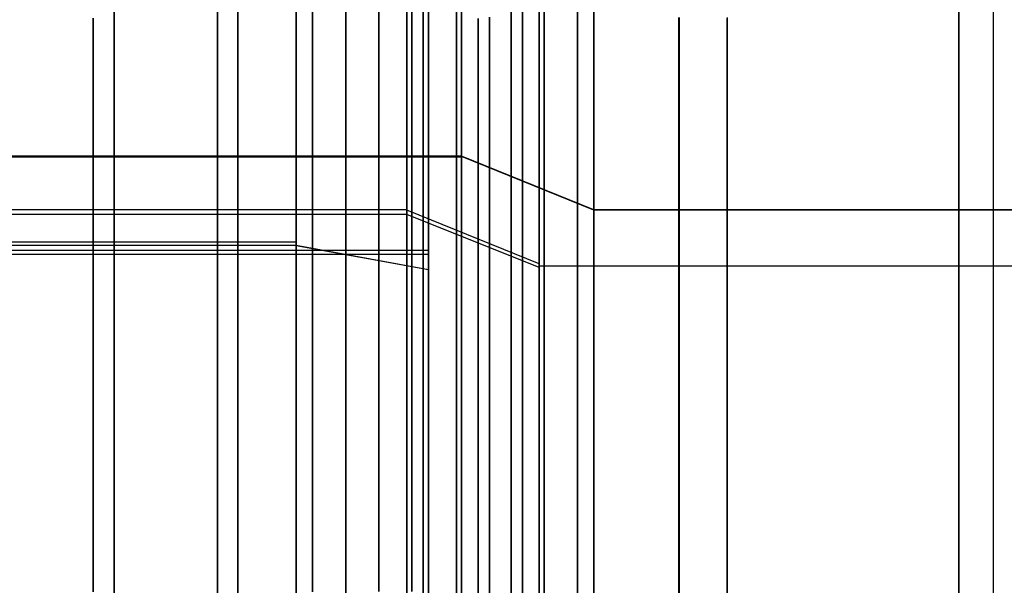
# Model space of a CAD drawing. Units: millimetres. Extents: x 4863 to 5458, y -72 to 778.
# Drawn here: x 4995 to 5010, y -53 to -44 of the extents above; entities that cross this region are included whole.
import ezdxf

# ---------------------------------------------------------------- set-up
doc = ezdxf.new("R2010")
doc.units = ezdxf.units.MM
doc.header["$MEASUREMENT"] = 0
doc.layers.get('0').update_dxf_attribs({"color": 8, "linetype": 'CONTINUOUS'})

# ---------------------------------------------------------------- blocks, each defined once
blk = doc.blocks.new('sgBrepBlock__137636336')
at = {"color": 0}
blk.add_line((5014.325, -46.961, 443.298), (5004, -46.961, 443.298), dxfattribs=at)
for points in [[(5004, -53.067, 444.493), (5004, -52.205, 444.493), (5004, -51.344, 444.44), (5004, -50.489, 444.334), (5004, -49.641, 444.176), (5004, -48.805, 443.966), (5004, -47.983, 443.704), (5004, -47.179, 443.393), (5004, -46.396, 443.032), (5004, -45.636, 442.624), (5004, -44.903, 442.17), (5004, -44.199, 441.672), (5004, -43.527, 441.132)], [(5006.012, -52.799, 444.499), (5006.012, -51.927, 444.482), (5006.012, -51.074, 444.413), (5006.012, -50.243, 444.294), (5006.012, -49.438, 444.13), (5006.012, -48.662, 443.924), (5006.012, -47.917, 443.681), (5006.012, -47.206, 443.404), (5006.012, -46.528, 443.097), (5006.012, -45.886, 442.765), (5006.012, -45.273, 442.407), (5006.012, -44.664, 442.009), (5006.012, -44.061, 441.567)], [(5010.035, -53.055, 444.494), (5010.035, -52.377, 444.498), (5010.035, -51.709, 444.469), (5010.035, -51.052, 444.41), (5010.035, -50.409, 444.322), (5010.035, -49.781, 444.206), (5010.035, -49.169, 444.064), (5010.035, -48.575, 443.898), (5010.035, -48, 443.71), (5010.035, -47.445, 443.502), (5010.035, -46.909, 443.275), (5010.035, -46.395, 443.032), (5010.035, -45.901, 442.774), (5010.035, -45.427, 442.501), (5010.035, -44.956, 442.205), (5010.035, -44.488, 441.884), (5010.035, -44.023, 441.537), (5010.035, -43.564, 441.163), (5010.035, -42.671, 440.334)]]:
    blk.add_polyline3d(points, dxfattribs=at)
blk = doc.blocks.new('sgBrepBlock__137636784')
at = {"color": 0}
blk.add_line((5004, -46.961, 443.298), (5002, -46.15, 445.126), dxfattribs=at)
for points in [[(5004, -53.067, 444.493), (5004, -52.205, 444.493), (5004, -51.344, 444.44), (5004, -50.489, 444.334), (5004, -49.641, 444.176), (5004, -48.805, 443.966), (5004, -47.983, 443.704), (5004, -47.179, 443.393), (5004, -46.396, 443.032), (5004, -45.636, 442.624), (5004, -44.903, 442.17), (5004, -44.199, 441.672), (5004, -43.527, 441.132)], [(5002, -53.129, 446.492), (5002, -52.143, 446.492), (5002, -51.16, 446.432), (5002, -50.182, 446.311), (5002, -49.213, 446.13), (5002, -48.257, 445.889), (5002, -47.318, 445.59), (5002, -46.399, 445.234), (5002, -45.504, 444.823), (5002, -44.636, 444.356), (5002, -43.798, 443.838)], [(5002.25, -44.067, 443.715), (5002.25, -44.761, 444.14), (5002.25, -45.476, 444.529), (5002.25, -46.232, 444.889), (5002.25, -47.028, 445.218), (5002.25, -47.862, 445.509), (5002.25, -48.734, 445.759), (5002.25, -49.639, 445.962), (5002.25, -50.576, 446.115), (5002.25, -51.539, 446.212), (5002.25, -52.526, 446.25), (5002.25, -53.53, 446.225)], [(5002.75, -43.67, 442.836), (5002.75, -44.339, 443.295), (5002.75, -45.011, 443.707), (5002.75, -45.704, 444.083), (5002.75, -46.435, 444.433), (5002.75, -47.206, 444.751), (5002.75, -48.014, 445.033), (5002.75, -48.857, 445.274), (5002.75, -49.734, 445.471), (5002.75, -50.641, 445.619), (5002.75, -51.574, 445.713), (5002.75, -52.53, 445.75), (5002.75, -53.502, 445.725)], [(5003.25, -43.964, 442.432), (5003.25, -44.611, 442.876), (5003.25, -45.261, 443.274), (5003.25, -45.931, 443.638), (5003.25, -46.639, 443.976), (5003.25, -47.384, 444.283), (5003.25, -48.165, 444.556), (5003.25, -48.981, 444.79), (5003.25, -49.829, 444.981), (5003.25, -50.706, 445.123), (5003.25, -51.609, 445.214), (5003.25, -52.533, 445.25), (5003.25, -53.473, 445.226)], [(5003.75, -43.641, 441.552), (5003.75, -44.258, 442.027), (5003.75, -44.883, 442.456), (5003.75, -45.511, 442.841), (5003.75, -46.158, 443.193), (5003.75, -46.842, 443.519), (5003.75, -47.562, 443.816), (5003.75, -48.317, 444.08), (5003.75, -49.105, 444.306), (5003.75, -49.924, 444.49), (5003.75, -50.772, 444.628), (5003.75, -51.644, 444.715), (5003.75, -52.537, 444.75), (5003.75, -53.445, 444.727)]]:
    blk.add_polyline3d(points, dxfattribs=at)
blk = doc.blocks.new('sgBrepBlock__137637232')
at = {"color": 0}
blk.add_line((5002, -46.15, 445.126), (4988, -46.15, 445.126), dxfattribs=at)
for points in [[(5002, -53.129, 446.492), (5002, -52.143, 446.492), (5002, -51.16, 446.432), (5002, -50.182, 446.311), (5002, -49.213, 446.13), (5002, -48.257, 445.889), (5002, -47.318, 445.59), (5002, -46.399, 445.234), (5002, -45.504, 444.823), (5002, -44.636, 444.356), (5002, -43.798, 443.838)], [(4996.75, -53.544, 446.474), (4996.75, -52.524, 446.5), (4996.75, -51.522, 446.461), (4996.75, -50.543, 446.363), (4996.75, -49.591, 446.208), (4996.75, -48.672, 446.001), (4996.75, -47.787, 445.747), (4996.75, -46.939, 445.451), (4996.75, -46.131, 445.118), (4996.75, -45.363, 444.751), (4996.75, -44.636, 444.356), (4996.75, -43.931, 443.925)], [(5000.25, -53.544, 446.474), (5000.25, -52.524, 446.5), (5000.25, -51.522, 446.461), (5000.25, -50.543, 446.363), (5000.25, -49.591, 446.208), (5000.25, -48.672, 446.001), (5000.25, -47.787, 445.747), (5000.25, -46.939, 445.451), (5000.25, -46.131, 445.118), (5000.25, -45.363, 444.751), (5000.25, -44.636, 444.356), (5000.25, -43.931, 443.925)]]:
    blk.add_polyline3d(points, dxfattribs=at)
blk = doc.blocks.new('sgBrepBlock__137643728')
at = {"color": 0}
blk.add_line((5015.176, -47.813, 441.488), (5003.172, -47.813, 441.488), dxfattribs=at)
for points in [[(5003.172, -53.006, 442.494), (5003.172, -52.266, 442.494), (5003.172, -51.529, 442.449), (5003.172, -50.795, 442.358), (5003.172, -50.069, 442.222), (5003.172, -49.352, 442.042), (5003.172, -48.648, 441.818), (5003.172, -47.959, 441.551), (5003.172, -47.287, 441.242), (5003.172, -46.636, 440.892), (5003.172, -46.008, 440.503), (5003.172, -45.404, 440.076), (5003.172, -44.829, 439.613), (5003.172, -44.282, 439.115), (5003.172, -43.768, 438.584)], [(5005.284, -53.317, 442.481), (5005.284, -52.552, 442.5), (5005.284, -51.801, 442.471), (5005.284, -51.066, 442.397), (5005.284, -50.353, 442.281), (5005.284, -49.663, 442.126), (5005.284, -48.999, 441.936), (5005.284, -48.363, 441.714), (5005.284, -47.757, 441.463), (5005.284, -47.181, 441.188), (5005.284, -46.636, 440.892), (5005.284, -46.107, 440.568), (5005.284, -45.581, 440.207), (5005.284, -45.061, 439.807), (5005.284, -44.551, 439.368), (5005.284, -44.054, 438.888)], [(5009.51, -52.81, 442.499), (5009.51, -52.166, 442.491), (5009.51, -51.533, 442.449), (5009.51, -50.913, 442.376), (5009.51, -50.309, 442.272), (5009.51, -49.722, 442.141), (5009.51, -49.153, 441.984), (5009.51, -48.605, 441.803), (5009.51, -48.078, 441.601), (5009.51, -47.572, 441.379), (5009.51, -47.089, 441.141), (5009.51, -46.628, 440.888), (5009.51, -46.178, 440.614), (5009.51, -45.73, 440.314), (5009.51, -45.286, 439.985), (5009.51, -44.847, 439.629), (5009.51, -44.417, 439.243), (5009.51, -43.997, 438.829), (5009.51, -43.59, 438.385), (5009.51, -43.199, 437.912), (5009.51, -42.826, 437.412), (5009.51, -42.146, 436.328)]]:
    blk.add_polyline3d(points, dxfattribs=at)
blk = doc.blocks.new('sgBrepBlock__137644176')
at = {"color": 0}
blk.add_line((5003.172, -47.774, 419.529), (5001.172, -46.964, 417.7), dxfattribs=at)
for points in [[(5001.172, -43.527, 419.868), (5001.172, -44.199, 419.328), (5001.172, -44.903, 418.83), (5001.172, -45.636, 418.376), (5001.172, -46.396, 417.968), (5001.172, -47.179, 417.607), (5001.172, -47.983, 417.296), (5001.172, -48.805, 417.034), (5001.172, -49.641, 416.824), (5001.172, -50.489, 416.666), (5001.172, -51.344, 416.56), (5001.172, -52.205, 416.507), (5001.172, -53.067, 416.507)], [(5001.422, -53.417, 416.772), (5001.422, -52.54, 416.75), (5001.422, -51.679, 416.783), (5001.422, -50.837, 416.868), (5001.422, -50.02, 417.001), (5001.422, -49.229, 417.179), (5001.422, -48.469, 417.397), (5001.422, -47.74, 417.651), (5001.422, -47.045, 417.938), (5001.422, -46.385, 418.253), (5001.422, -45.761, 418.592), (5001.422, -45.155, 418.963), (5001.422, -44.552, 419.377), (5001.422, -43.957, 419.836)], [(5001.922, -53.388, 417.271), (5001.922, -52.544, 417.25), (5001.922, -51.714, 417.282), (5001.922, -50.903, 417.364), (5001.922, -50.115, 417.492), (5001.922, -49.353, 417.663), (5001.922, -48.62, 417.873), (5001.922, -47.918, 418.118), (5001.922, -47.249, 418.395), (5001.922, -46.613, 418.698), (5001.922, -46.011, 419.025), (5001.922, -45.427, 419.383), (5001.922, -44.846, 419.782), (5001.922, -44.272, 420.223), (5001.922, -43.709, 420.709)], [(5002.422, -53.36, 417.771), (5002.422, -52.547, 417.75), (5002.422, -51.748, 417.781), (5002.422, -50.968, 417.86), (5002.422, -50.21, 417.983), (5002.422, -49.477, 418.148), (5002.422, -48.772, 418.35), (5002.422, -48.096, 418.586), (5002.422, -47.452, 418.851), (5002.422, -46.84, 419.144), (5002.422, -46.261, 419.458), (5002.422, -45.699, 419.802), (5002.422, -45.14, 420.186), (5002.422, -44.588, 420.611), (5002.422, -44.046, 421.078)], [(5002.922, -53.331, 418.27), (5002.922, -52.55, 418.25), (5002.922, -51.783, 418.28), (5002.922, -51.034, 418.355), (5002.922, -50.305, 418.474), (5002.922, -49.601, 418.632), (5002.922, -48.923, 418.826), (5002.922, -48.274, 419.053), (5002.922, -47.655, 419.308), (5002.922, -47.067, 419.589), (5002.922, -46.511, 419.891), (5002.922, -45.971, 420.222), (5002.922, -45.434, 420.591), (5002.922, -44.903, 420.999), (5002.922, -44.383, 421.448), (5002.922, -43.876, 421.937)], [(5003.172, -43.768, 422.416), (5003.172, -44.282, 421.885), (5003.172, -44.829, 421.387), (5003.172, -45.404, 420.924), (5003.172, -46.008, 420.497), (5003.172, -46.636, 420.108), (5003.172, -47.287, 419.758), (5003.172, -47.959, 419.449), (5003.172, -48.648, 419.182), (5003.172, -49.352, 418.958), (5003.172, -50.069, 418.778), (5003.172, -50.795, 418.642), (5003.172, -51.529, 418.551), (5003.172, -52.266, 418.506), (5003.172, -53.006, 418.506)]]:
    blk.add_polyline3d(points, dxfattribs=at)
blk = doc.blocks.new('sgBrepBlock__137644624')
at = {"color": 0}
blk.add_line((5001.172, -47.03, 417.671), (4980.74, -47.03, 417.671), dxfattribs=at)
for points in [[(4998.618, -43.799, 419.642), (4998.618, -44.405, 419.175), (4998.618, -45.019, 418.754), (4998.618, -45.636, 418.376), (4998.618, -46.272, 418.03), (4998.618, -46.944, 417.709), (4998.618, -47.651, 417.418), (4998.618, -48.393, 417.159), (4998.618, -49.167, 416.937), (4998.618, -49.972, 416.756), (4998.618, -50.805, 416.62), (4998.618, -51.661, 416.534), (4998.618, -52.538, 416.5), (4998.618, -53.431, 416.523)], [(5001.172, -43.527, 419.868), (5001.172, -44.199, 419.328), (5001.172, -44.903, 418.83), (5001.172, -45.636, 418.376), (5001.172, -46.396, 417.968), (5001.172, -47.179, 417.607), (5001.172, -47.983, 417.296), (5001.172, -48.805, 417.034), (5001.172, -49.641, 416.824), (5001.172, -50.489, 416.666), (5001.172, -51.344, 416.56), (5001.172, -52.205, 416.507), (5001.172, -53.067, 416.507)]]:
    blk.add_polyline3d(points, dxfattribs=at)
blk = doc.blocks.new('sgBrepBlock__137648656')
at = {"color": 0}
blk.add_line((5014.328, -46.964, 417.7), (5004, -46.964, 417.7), dxfattribs=at)
for points in [[(5004, -43.527, 419.868), (5004, -44.199, 419.328), (5004, -44.903, 418.83), (5004, -45.636, 418.376), (5004, -46.396, 417.968), (5004, -47.179, 417.607), (5004, -47.983, 417.296), (5004, -48.805, 417.034), (5004, -49.641, 416.824), (5004, -50.489, 416.666), (5004, -51.344, 416.56), (5004, -52.205, 416.507), (5004, -53.067, 416.507)], [(5006.011, -44.053, 419.44), (5006.011, -44.656, 418.997), (5006.011, -45.265, 418.598), (5006.011, -45.878, 418.239), (5006.011, -46.52, 417.907), (5006.011, -47.197, 417.6), (5006.011, -47.909, 417.322), (5006.011, -48.654, 417.078), (5006.011, -49.43, 416.872), (5006.011, -50.235, 416.708), (5006.011, -51.065, 416.588), (5006.011, -51.919, 416.518), (5006.011, -52.791, 416.501)], [(5010.033, -42.669, 420.669), (5010.033, -43.111, 420.24), (5010.033, -43.562, 419.839), (5010.033, -44.021, 419.465), (5010.033, -44.485, 419.117), (5010.033, -44.954, 418.796), (5010.033, -45.424, 418.5), (5010.033, -45.899, 418.228), (5010.033, -46.393, 417.969), (5010.033, -46.907, 417.726), (5010.033, -47.442, 417.499), (5010.033, -47.998, 417.291), (5010.033, -48.573, 417.103), (5010.033, -49.167, 416.937), (5010.033, -49.778, 416.795), (5010.033, -50.407, 416.679), (5010.033, -51.05, 416.59), (5010.033, -51.707, 416.531), (5010.033, -52.375, 416.502), (5010.033, -53.053, 416.506)]]:
    blk.add_polyline3d(points, dxfattribs=at)
blk = doc.blocks.new('sgBrepBlock__137650000')
at = {"color": 0}
blk.add_line((5001.172, -46.961, 443.298), (4980.74, -46.961, 443.298), dxfattribs=at)
for points in [[(4998.618, -53.431, 444.477), (4998.618, -52.538, 444.5), (4998.618, -51.661, 444.466), (4998.618, -50.805, 444.38), (4998.618, -49.972, 444.244), (4998.618, -49.167, 444.063), (4998.618, -48.393, 443.841), (4998.618, -47.651, 443.582), (4998.618, -46.944, 443.291), (4998.618, -46.272, 442.97), (4998.618, -45.636, 442.624), (4998.618, -45.019, 442.246), (4998.618, -44.405, 441.825), (4998.618, -43.799, 441.358)], [(5001.172, -53.067, 444.493), (5001.172, -52.205, 444.493), (5001.172, -51.344, 444.44), (5001.172, -50.489, 444.334), (5001.172, -49.641, 444.176), (5001.172, -48.805, 443.966), (5001.172, -47.983, 443.704), (5001.172, -47.179, 443.393), (5001.172, -46.396, 443.032), (5001.172, -45.636, 442.624), (5001.172, -44.903, 442.17), (5001.172, -44.199, 441.672), (5001.172, -43.527, 441.132)]]:
    blk.add_polyline3d(points, dxfattribs=at)
blk = doc.blocks.new('sgBrepBlock__137650896')
at = {"color": 0}
blk.add_line((5004, -46.964, 417.7), (5002, -46.154, 415.872), dxfattribs=at)
for points in [[(5002, -43.798, 417.162), (5002, -44.636, 416.644), (5002, -45.504, 416.177), (5002, -46.399, 415.766), (5002, -47.318, 415.41), (5002, -48.257, 415.111), (5002, -49.213, 414.87), (5002, -50.182, 414.689), (5002, -51.16, 414.568), (5002, -52.143, 414.508), (5002, -53.129, 414.508)], [(5002.25, -53.53, 414.775), (5002.25, -52.526, 414.75), (5002.25, -51.539, 414.788), (5002.25, -50.576, 414.885), (5002.25, -49.639, 415.038), (5002.25, -48.734, 415.241), (5002.25, -47.862, 415.491), (5002.25, -47.028, 415.782), (5002.25, -46.232, 416.111), (5002.25, -45.476, 416.471), (5002.25, -44.761, 416.86), (5002.25, -44.067, 417.285)], [(5002.75, -53.502, 415.275), (5002.75, -52.53, 415.25), (5002.75, -51.574, 415.287), (5002.75, -50.641, 415.381), (5002.75, -49.734, 415.529), (5002.75, -48.857, 415.726), (5002.75, -48.014, 415.967), (5002.75, -47.206, 416.249), (5002.75, -46.435, 416.567), (5002.75, -45.704, 416.917), (5002.75, -45.011, 417.293), (5002.75, -44.339, 417.705), (5002.75, -43.67, 418.164)], [(5003.25, -53.473, 415.774), (5003.25, -52.533, 415.75), (5003.25, -51.609, 415.786), (5003.25, -50.706, 415.877), (5003.25, -49.829, 416.019), (5003.25, -48.981, 416.21), (5003.25, -48.165, 416.444), (5003.25, -47.384, 416.717), (5003.25, -46.639, 417.024), (5003.25, -45.931, 417.362), (5003.25, -45.261, 417.726), (5003.25, -44.611, 418.124), (5003.25, -43.964, 418.568)], [(5003.75, -53.445, 416.273), (5003.75, -52.537, 416.25), (5003.75, -51.644, 416.285), (5003.75, -50.772, 416.372), (5003.75, -49.924, 416.51), (5003.75, -49.105, 416.694), (5003.75, -48.317, 416.92), (5003.75, -47.562, 417.184), (5003.75, -46.842, 417.481), (5003.75, -46.158, 417.807), (5003.75, -45.511, 418.159), (5003.75, -44.883, 418.544), (5003.75, -44.258, 418.973), (5003.75, -43.641, 419.448)], [(5004, -43.527, 419.868), (5004, -44.199, 419.328), (5004, -44.903, 418.83), (5004, -45.636, 418.376), (5004, -46.396, 417.968), (5004, -47.179, 417.607), (5004, -47.983, 417.296), (5004, -48.805, 417.034), (5004, -49.641, 416.824), (5004, -50.489, 416.666), (5004, -51.344, 416.56), (5004, -52.205, 416.507), (5004, -53.067, 416.507)]]:
    blk.add_polyline3d(points, dxfattribs=at)
blk = doc.blocks.new('sgBrepBlock__137651792')
at = {"color": 0}
blk.add_line((5003.172, -47.831, 441.496), (5001.172, -47.03, 443.329), dxfattribs=at)
for points in [[(5001.172, -53.067, 444.493), (5001.172, -52.205, 444.493), (5001.172, -51.344, 444.44), (5001.172, -50.489, 444.334), (5001.172, -49.641, 444.176), (5001.172, -48.805, 443.966), (5001.172, -47.983, 443.704), (5001.172, -47.179, 443.393), (5001.172, -46.396, 443.032), (5001.172, -45.636, 442.624), (5001.172, -44.903, 442.17), (5001.172, -44.199, 441.672), (5001.172, -43.527, 441.132)], [(5001.422, -43.957, 441.164), (5001.422, -44.552, 441.623), (5001.422, -45.155, 442.037), (5001.422, -45.761, 442.408), (5001.422, -46.385, 442.747), (5001.422, -47.045, 443.062), (5001.422, -47.74, 443.349), (5001.422, -48.469, 443.603), (5001.422, -49.229, 443.821), (5001.422, -50.02, 443.999), (5001.422, -50.837, 444.132), (5001.422, -51.679, 444.217), (5001.422, -52.54, 444.25), (5001.422, -53.417, 444.228)], [(5001.922, -43.709, 440.291), (5001.922, -44.272, 440.777), (5001.922, -44.846, 441.218), (5001.922, -45.427, 441.617), (5001.922, -46.011, 441.975), (5001.922, -46.613, 442.302), (5001.922, -47.249, 442.605), (5001.922, -47.918, 442.882), (5001.922, -48.62, 443.127), (5001.922, -49.353, 443.337), (5001.922, -50.115, 443.508), (5001.922, -50.903, 443.636), (5001.922, -51.714, 443.718), (5001.922, -52.544, 443.75), (5001.922, -53.388, 443.729)], [(5002.422, -44.046, 439.922), (5002.422, -44.588, 440.389), (5002.422, -45.14, 440.814), (5002.422, -45.699, 441.198), (5002.422, -46.261, 441.542), (5002.422, -46.84, 441.856), (5002.422, -47.452, 442.149), (5002.422, -48.096, 442.414), (5002.422, -48.772, 442.65), (5002.422, -49.477, 442.852), (5002.422, -50.21, 443.017), (5002.422, -50.968, 443.14), (5002.422, -51.748, 443.219), (5002.422, -52.547, 443.25), (5002.422, -53.36, 443.229)], [(5002.922, -43.876, 439.063), (5002.922, -44.383, 439.552), (5002.922, -44.903, 440.001), (5002.922, -45.434, 440.409), (5002.922, -45.971, 440.778), (5002.922, -46.511, 441.109), (5002.922, -47.067, 441.411), (5002.922, -47.655, 441.692), (5002.922, -48.274, 441.947), (5002.922, -48.923, 442.174), (5002.922, -49.601, 442.368), (5002.922, -50.305, 442.526), (5002.922, -51.034, 442.645), (5002.922, -51.783, 442.72), (5002.922, -52.55, 442.75), (5002.922, -53.331, 442.73)], [(5003.172, -53.006, 442.494), (5003.172, -52.266, 442.494), (5003.172, -51.529, 442.449), (5003.172, -50.795, 442.358), (5003.172, -50.069, 442.222), (5003.172, -49.352, 442.042), (5003.172, -48.648, 441.818), (5003.172, -47.959, 441.551), (5003.172, -47.287, 441.242), (5003.172, -46.636, 440.892), (5003.172, -46.008, 440.503), (5003.172, -45.404, 440.076), (5003.172, -44.829, 439.613), (5003.172, -44.282, 439.115), (5003.172, -43.768, 438.584)]]:
    blk.add_polyline3d(points, dxfattribs=at)
blk = doc.blocks.new('sgBrepBlock__137653136')
at = {"color": 0}
blk.add_line((5002, -46.166, 415.867), (4988, -46.166, 415.867), dxfattribs=at)
for points in [[(4996.75, -43.931, 417.075), (4996.75, -44.636, 416.644), (4996.75, -45.363, 416.249), (4996.75, -46.131, 415.882), (4996.75, -46.939, 415.549), (4996.75, -47.787, 415.253), (4996.75, -48.672, 414.999), (4996.75, -49.591, 414.792), (4996.75, -50.543, 414.637), (4996.75, -51.522, 414.539), (4996.75, -52.524, 414.5), (4996.75, -53.544, 414.526)], [(5000.25, -43.931, 417.075), (5000.25, -44.636, 416.644), (5000.25, -45.363, 416.249), (5000.25, -46.131, 415.882), (5000.25, -46.939, 415.549), (5000.25, -47.787, 415.253), (5000.25, -48.672, 414.999), (5000.25, -49.591, 414.792), (5000.25, -50.543, 414.637), (5000.25, -51.522, 414.539), (5000.25, -52.524, 414.5), (5000.25, -53.544, 414.526)], [(5002, -43.798, 417.162), (5002, -44.636, 416.644), (5002, -45.504, 416.177), (5002, -46.399, 415.766), (5002, -47.318, 415.41), (5002, -48.257, 415.111), (5002, -49.213, 414.87), (5002, -50.182, 414.689), (5002, -51.16, 414.568), (5002, -52.143, 414.508), (5002, -53.129, 414.508)]]:
    blk.add_polyline3d(points, dxfattribs=at)
blk = doc.blocks.new('sgBrepBlock__137654032')
at = {"color": 0}
blk.add_line((5015.176, -47.813, 419.512), (5003.172, -47.813, 419.512), dxfattribs=at)
for points in [[(5003.172, -43.768, 422.416), (5003.172, -44.282, 421.885), (5003.172, -44.829, 421.387), (5003.172, -45.404, 420.924), (5003.172, -46.008, 420.497), (5003.172, -46.636, 420.108), (5003.172, -47.287, 419.758), (5003.172, -47.959, 419.449), (5003.172, -48.648, 419.182), (5003.172, -49.352, 418.958), (5003.172, -50.069, 418.778), (5003.172, -50.795, 418.642), (5003.172, -51.529, 418.551), (5003.172, -52.266, 418.506), (5003.172, -53.006, 418.506)], [(5005.285, -44.054, 422.112), (5005.285, -44.551, 421.632), (5005.285, -45.061, 421.193), (5005.285, -45.581, 420.793), (5005.285, -46.107, 420.432), (5005.285, -46.636, 420.108), (5005.285, -47.181, 419.812), (5005.285, -47.757, 419.537), (5005.285, -48.363, 419.286), (5005.285, -48.999, 419.064), (5005.285, -49.663, 418.874), (5005.285, -50.353, 418.719), (5005.285, -51.066, 418.603), (5005.285, -51.801, 418.529), (5005.285, -52.552, 418.5), (5005.285, -53.317, 418.519)], [(5009.512, -42.148, 424.669), (5009.512, -42.476, 424.114), (5009.512, -42.828, 423.586), (5009.512, -43.201, 423.085), (5009.512, -43.592, 422.612), (5009.512, -43.999, 422.169), (5009.512, -44.419, 421.755), (5009.512, -44.849, 421.369), (5009.512, -45.288, 421.013), (5009.512, -45.732, 420.685), (5009.512, -46.18, 420.385), (5009.512, -46.63, 420.111), (5009.512, -47.091, 419.858), (5009.512, -47.575, 419.62), (5009.512, -48.08, 419.398), (5009.512, -48.608, 419.196), (5009.512, -49.156, 419.016), (5009.512, -49.724, 418.859), (5009.512, -50.311, 418.727), (5009.512, -50.915, 418.624), (5009.512, -51.535, 418.551), (5009.512, -52.168, 418.509), (5009.512, -52.812, 418.501)]]:
    blk.add_polyline3d(points, dxfattribs=at)
blk = doc.blocks.new('sgBrepBlock_COMPOUND_137630736')
at = {"color": 0}
for name in ['SGBREPBLOCK__137637232', 'SGBREPBLOCK__137653136', 'SGBREPBLOCK__137636784', 'SGBREPBLOCK__137650896', 'SGBREPBLOCK__137644624', 'SGBREPBLOCK__137650000', 'SGBREPBLOCK__137644176', 'SGBREPBLOCK__137651792', 'SGBREPBLOCK__137636336', 'SGBREPBLOCK__137648656', 'SGBREPBLOCK__137643728', 'SGBREPBLOCK__137654032']:
    blk.add_blockref(name, (0, 0), dxfattribs=at)
blk = doc.blocks.new('sgBrepBlock__302765024')
at = {"color": 0}
for p, q in [((5001.5, -45.044, 440.43), (5001.5, -44.246, 440.43)), ((5001.5, -45.044, 420.57), (5001.5, -44.246, 420.57)), ((5001.5, -49.327, 443.072), (5001.5, -49.327, 442.554)), ((5001.5, -49.327, 418.446), (5001.5, -49.327, 417.928))]:
    blk.add_line(p, q, dxfattribs=at)
for points in [[(5001.5, -43.586, 421.167), (5001.5, -44.178, 420.628), (5001.5, -44.802, 420.126), (5001.5, -45.455, 419.663), (5001.5, -46.136, 419.242), (5001.5, -46.841, 418.863), (5001.5, -47.569, 418.528), (5001.5, -48.315, 418.239), (5001.5, -49.078, 417.996), (5001.5, -49.855, 417.801), (5001.5, -50.642, 417.654), (5001.5, -51.437, 417.555), (5001.5, -52.236, 417.506), (5001.5, -53.036, 417.506)], [(5001.5, -53.036, 443.494), (5001.5, -52.236, 443.494), (5001.5, -51.437, 443.445), (5001.5, -50.642, 443.346), (5001.5, -49.855, 443.199), (5001.5, -49.078, 443.004), (5001.5, -48.315, 442.761), (5001.5, -47.569, 442.472), (5001.5, -46.841, 442.137), (5001.5, -46.136, 441.758), (5001.5, -45.455, 441.337), (5001.5, -44.802, 440.874), (5001.5, -44.178, 440.372), (5001.5, -43.586, 439.833)], [(5001.5, -53.021, 418.006), (5001.5, -52.251, 418.006), (5001.5, -51.483, 418.053), (5001.5, -50.719, 418.148), (5001.5, -49.962, 418.289), (5001.5, -49.215, 418.477), (5001.5, -48.482, 418.711), (5001.5, -47.764, 418.989), (5001.5, -47.064, 419.31), (5001.5, -46.386, 419.675), (5001.5, -45.731, 420.08), (5001.5, -45.103, 420.525), (5001.5, -44.503, 421.007), (5001.5, -43.934, 421.526)], [(5001.5, -43.934, 439.474), (5001.5, -44.503, 439.993), (5001.5, -45.103, 440.475), (5001.5, -45.731, 440.92), (5001.5, -46.386, 441.325), (5001.5, -47.064, 441.69), (5001.5, -47.764, 442.011), (5001.5, -48.482, 442.289), (5001.5, -49.215, 442.523), (5001.5, -49.962, 442.711), (5001.5, -50.719, 442.852), (5001.5, -51.483, 442.947), (5001.5, -52.251, 442.994), (5001.5, -53.021, 442.994)]]:
    blk.add_polyline3d(points, dxfattribs=at)
blk = doc.blocks.new('sgBrepBlock__302765472')
at = {"color": 0}
blk.add_line((5001.5, -47.867, 442.594), (4999.5, -47.5, 443.524), dxfattribs=at)
for points in [[(4999.5, -53.067, 444.493), (4999.5, -52.205, 444.493), (4999.5, -51.344, 444.44), (4999.5, -50.489, 444.334), (4999.5, -49.641, 444.176), (4999.5, -48.805, 443.966), (4999.5, -47.983, 443.704), (4999.5, -47.179, 443.393), (4999.5, -46.396, 443.032), (4999.5, -45.636, 442.624), (4999.5, -44.903, 442.17), (4999.5, -44.199, 441.672), (4999.5, -43.527, 441.132)], [(4999.75, -43.418, 440.87), (4999.75, -44.137, 441.468), (4999.75, -44.899, 442.018), (4999.75, -45.699, 442.516), (4999.75, -46.53, 442.959), (4999.75, -47.387, 443.344), (4999.75, -48.264, 443.668), (4999.75, -49.155, 443.931), (4999.75, -50.054, 444.133), (4999.75, -50.953, 444.273), (4999.75, -51.848, 444.353), (4999.75, -52.733, 444.375)], [(5000.25, -43.584, 440.683), (5000.25, -44.291, 441.27), (5000.25, -45.039, 441.81), (5000.25, -45.824, 442.3), (5000.25, -46.64, 442.735), (5000.25, -47.482, 443.112), (5000.25, -48.343, 443.431), (5000.25, -49.218, 443.689), (5000.25, -50.1, 443.887), (5000.25, -50.984, 444.024), (5000.25, -51.863, 444.103), (5000.25, -52.731, 444.125)], [(5000.75, -43.75, 440.496), (5000.75, -44.444, 441.072), (5000.75, -45.178, 441.603), (5000.75, -45.949, 442.083), (5000.75, -46.75, 442.51), (5000.75, -47.576, 442.881), (5000.75, -48.422, 443.194), (5000.75, -49.281, 443.447), (5000.75, -50.147, 443.641), (5000.75, -51.014, 443.776), (5000.75, -51.877, 443.853), (5000.75, -52.729, 443.875)], [(5001.25, -43.916, 440.31), (5001.25, -44.597, 440.875), (5001.25, -45.317, 441.395), (5001.25, -46.074, 441.867), (5001.25, -46.86, 442.286), (5001.25, -47.671, 442.65), (5001.25, -48.501, 442.957), (5001.25, -49.344, 443.205), (5001.25, -50.193, 443.396), (5001.25, -51.044, 443.528), (5001.25, -51.891, 443.604), (5001.25, -52.728, 443.625)], [(5001.5, -53.036, 443.494), (5001.5, -52.236, 443.494), (5001.5, -51.437, 443.445), (5001.5, -50.642, 443.346), (5001.5, -49.855, 443.199), (5001.5, -49.078, 443.004), (5001.5, -48.315, 442.761), (5001.5, -47.569, 442.472), (5001.5, -46.841, 442.137), (5001.5, -46.136, 441.758), (5001.5, -45.455, 441.337), (5001.5, -44.802, 440.874), (5001.5, -44.178, 440.372), (5001.5, -43.586, 439.833)]]:
    blk.add_polyline3d(points, dxfattribs=at)
blk = doc.blocks.new('sgBrepBlock__302765920')
at = {"color": 0}
blk.add_line((5001.5, -47.869, 418.406), (4999.5, -47.502, 417.475), dxfattribs=at)
for points in [[(4999.5, -43.527, 419.868), (4999.5, -44.199, 419.328), (4999.5, -44.903, 418.83), (4999.5, -45.636, 418.376), (4999.5, -46.396, 417.968), (4999.5, -47.179, 417.607), (4999.5, -47.983, 417.296), (4999.5, -48.805, 417.034), (4999.5, -49.641, 416.824), (4999.5, -50.489, 416.666), (4999.5, -51.344, 416.56), (4999.5, -52.205, 416.507), (4999.5, -53.067, 416.507)], [(4999.75, -52.733, 416.625), (4999.75, -51.848, 416.647), (4999.75, -50.953, 416.727), (4999.75, -50.054, 416.867), (4999.75, -49.155, 417.069), (4999.75, -48.264, 417.332), (4999.75, -47.387, 417.656), (4999.75, -46.53, 418.041), (4999.75, -45.699, 418.484), (4999.75, -44.899, 418.982), (4999.75, -44.137, 419.532), (4999.75, -43.418, 420.13)], [(5000.25, -52.731, 416.875), (5000.25, -51.863, 416.897), (5000.25, -50.984, 416.976), (5000.25, -50.1, 417.113), (5000.25, -49.218, 417.311), (5000.25, -48.343, 417.569), (5000.25, -47.482, 417.888), (5000.25, -46.64, 418.265), (5000.25, -45.824, 418.7), (5000.25, -45.039, 419.19), (5000.25, -44.291, 419.73), (5000.25, -43.584, 420.317)], [(5000.75, -52.729, 417.125), (5000.75, -51.877, 417.147), (5000.75, -51.014, 417.224), (5000.75, -50.147, 417.359), (5000.75, -49.281, 417.553), (5000.75, -48.422, 417.806), (5000.75, -47.576, 418.119), (5000.75, -46.75, 418.49), (5000.75, -45.949, 418.917), (5000.75, -45.178, 419.397), (5000.75, -44.444, 419.928), (5000.75, -43.75, 420.504)], [(5001.25, -52.728, 417.375), (5001.25, -51.891, 417.396), (5001.25, -51.044, 417.472), (5001.25, -50.193, 417.604), (5001.25, -49.344, 417.795), (5001.25, -48.501, 418.043), (5001.25, -47.671, 418.35), (5001.25, -46.86, 418.714), (5001.25, -46.074, 419.133), (5001.25, -45.317, 419.605), (5001.25, -44.597, 420.125), (5001.25, -43.916, 420.69)], [(5001.5, -43.586, 421.167), (5001.5, -44.178, 420.628), (5001.5, -44.802, 420.126), (5001.5, -45.455, 419.663), (5001.5, -46.136, 419.242), (5001.5, -46.841, 418.863), (5001.5, -47.569, 418.528), (5001.5, -48.315, 418.239), (5001.5, -49.078, 417.996), (5001.5, -49.855, 417.801), (5001.5, -50.642, 417.654), (5001.5, -51.437, 417.555), (5001.5, -52.236, 417.506), (5001.5, -53.036, 417.506)]]:
    blk.add_polyline3d(points, dxfattribs=at)
blk = doc.blocks.new('sgBrepBlock__302767712')
at = {"color": 0}
blk.add_line((4976, -47.572, 441.928), (5001.5, -47.572, 441.928), dxfattribs=at)
for points in [[(5001.5, -43.934, 439.474), (5001.5, -44.503, 439.993), (5001.5, -45.103, 440.475), (5001.5, -45.731, 440.92), (5001.5, -46.386, 441.325), (5001.5, -47.064, 441.69), (5001.5, -47.764, 442.011), (5001.5, -48.482, 442.289), (5001.5, -49.215, 442.523), (5001.5, -49.962, 442.711), (5001.5, -50.719, 442.852), (5001.5, -51.483, 442.947), (5001.5, -52.251, 442.994), (5001.5, -53.021, 442.994)], [(4998.312, -43.697, 439.237), (4998.312, -44.214, 439.737), (4998.312, -44.746, 440.195), (4998.312, -45.287, 440.612), (4998.312, -45.835, 440.988), (4998.312, -46.386, 441.325), (4998.312, -46.954, 441.634), (4998.312, -47.554, 441.92), (4998.312, -48.185, 442.181), (4998.312, -48.847, 442.412), (4998.312, -49.539, 442.61), (4998.312, -50.257, 442.772), (4998.312, -51.001, 442.893), (4998.312, -51.766, 442.97), (4998.312, -52.549, 443), (4998.312, -53.346, 442.98)]]:
    blk.add_polyline3d(points, dxfattribs=at)
blk = doc.blocks.new('sgBrepBlock__302770400')
at = {"color": 0}
blk.add_line((4976, -47.631, 419.046), (5001.5, -47.631, 419.046), dxfattribs=at)
for points in [[(5001.5, -53.021, 418.006), (5001.5, -52.251, 418.006), (5001.5, -51.483, 418.053), (5001.5, -50.719, 418.148), (5001.5, -49.962, 418.289), (5001.5, -49.215, 418.477), (5001.5, -48.482, 418.711), (5001.5, -47.764, 418.989), (5001.5, -47.064, 419.31), (5001.5, -46.386, 419.675), (5001.5, -45.731, 420.08), (5001.5, -45.103, 420.525), (5001.5, -44.503, 421.007), (5001.5, -43.934, 421.526)], [(4998.312, -53.346, 418.02), (4998.312, -52.549, 418), (4998.312, -51.766, 418.03), (4998.312, -51.001, 418.107), (4998.312, -50.257, 418.228), (4998.312, -49.539, 418.39), (4998.312, -48.847, 418.588), (4998.312, -48.185, 418.819), (4998.312, -47.554, 419.08), (4998.312, -46.954, 419.366), (4998.312, -46.386, 419.675), (4998.312, -45.835, 420.012), (4998.312, -45.287, 420.388), (4998.312, -44.746, 420.805), (4998.312, -44.214, 421.263), (4998.312, -43.697, 421.763)]]:
    blk.add_polyline3d(points, dxfattribs=at)
blk = doc.blocks.new('sgBrepBlock__302770848')
at = {"color": 0}
blk.add_line((4999.5, -47.5, 443.524), (4975, -47.5, 443.524), dxfattribs=at)
for points in [[(4996.437, -52.734, 444.5), (4996.437, -51.841, 444.477), (4996.437, -50.938, 444.397), (4996.437, -50.031, 444.255), (4996.437, -49.124, 444.052), (4996.437, -48.225, 443.787), (4996.437, -47.34, 443.46), (4996.437, -46.475, 443.071), (4996.437, -45.636, 442.624), (4996.437, -44.83, 442.122), (4996.437, -44.061, 441.566)], [(4999.5, -53.067, 444.493), (4999.5, -52.205, 444.493), (4999.5, -51.344, 444.44), (4999.5, -50.489, 444.334), (4999.5, -49.641, 444.176), (4999.5, -48.805, 443.966), (4999.5, -47.983, 443.704), (4999.5, -47.179, 443.393), (4999.5, -46.396, 443.032), (4999.5, -45.636, 442.624), (4999.5, -44.903, 442.17), (4999.5, -44.199, 441.672), (4999.5, -43.527, 441.132)]]:
    blk.add_polyline3d(points, dxfattribs=at)
blk = doc.blocks.new('sgBrepBlock__302771744')
at = {"color": 0}
blk.add_line((4999.5, -47.449, 417.496), (4975, -47.449, 417.496), dxfattribs=at)
for points in [[(4999.5, -43.527, 419.868), (4999.5, -44.199, 419.328), (4999.5, -44.903, 418.83), (4999.5, -45.636, 418.376), (4999.5, -46.396, 417.968), (4999.5, -47.179, 417.607), (4999.5, -47.983, 417.296), (4999.5, -48.805, 417.034), (4999.5, -49.641, 416.824), (4999.5, -50.489, 416.666), (4999.5, -51.344, 416.56), (4999.5, -52.205, 416.507), (4999.5, -53.067, 416.507)], [(4996.437, -44.061, 419.434), (4996.437, -44.83, 418.878), (4996.437, -45.636, 418.376), (4996.437, -46.475, 417.929), (4996.437, -47.34, 417.54), (4996.437, -48.225, 417.213), (4996.437, -49.124, 416.948), (4996.437, -50.031, 416.745), (4996.437, -50.938, 416.603), (4996.437, -51.841, 416.523), (4996.437, -52.734, 416.5)]]:
    blk.add_polyline3d(points, dxfattribs=at)
blk = doc.blocks.new('sgBrepBlock_COMPOUND_302764800')
at = {"color": 0}
for name in ['SGBREPBLOCK__302770848', 'SGBREPBLOCK__302771744', 'SGBREPBLOCK__302765472', 'SGBREPBLOCK__302765920', 'SGBREPBLOCK__302765024', 'SGBREPBLOCK__302767712', 'SGBREPBLOCK__302770400']:
    blk.add_blockref(name, (0, 0), dxfattribs=at)

msp = doc.modelspace()

# ---------------------------------------------------------------- block references
at = {"color": 0}
for name in ['SGBREPBLOCK_COMPOUND_137630736', 'SGBREPBLOCK_COMPOUND_302764800']:
    msp.add_blockref(name, (0, 0), dxfattribs=at)

doc.saveas('drawing.dxf')
